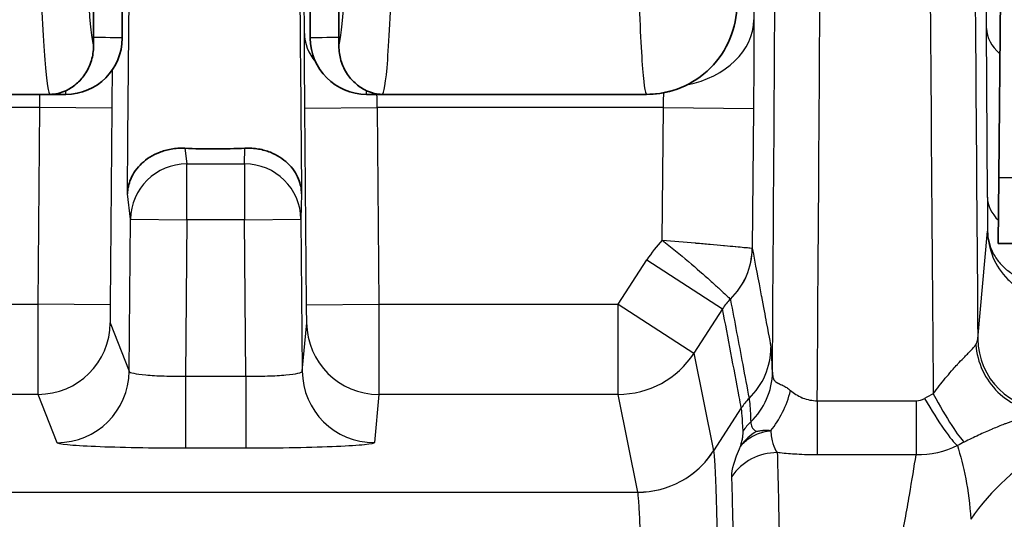
# Model space of a CAD drawing. Units: millimetres. Extents: x 0 to 3879, y 0 to 1540.
# Drawn here: x 489 to 517, y 641 to 655 of the extents above; entities that cross this region are included whole.
import ezdxf

# ---------------------------------------------------------------- set-up
doc = ezdxf.new("R2010")
doc.units = ezdxf.units.MM
doc.header["$LTSCALE"] = 5.5
doc.layers.add('Visible (ISO)', color=7, linetype='Continuous', lineweight=35)
doc.layers.add('Visible Narrow (ISO)', color=7, linetype='Continuous', lineweight=25)

msp = doc.modelspace()

# ---------------------------------------------------------------- linework, layer by layer
at = {"layer": 'Visible (ISO)'}
for p, q in [((516.945, 668.393), (516.788, 650.345)), ((491.278, 654.281), (491.278, 655.233)), ((492.088, 655.221), (492.088, 654.269)), ((497.386, 655.221), (497.386, 654.269)), ((498.196, 655.233), (498.196, 654.281)), ((490.052, 652.681), (483.247, 652.681)), ((490.501, 652.681), (490.067, 652.681)), ((498.973, 652.681), (499.408, 652.681)), ((506.862, 652.681), (499.422, 652.681)), ((516.788, 650.345), (516.772, 648.485)), ((519.484, 648.485), (516.772, 648.485))]:
    msp.add_line(p, q, dxfattribs=at)
for centre, start, end in [((490.501, 654.269), 270, 0), ((498.973, 654.269), 180, 270)]:
    msp.add_arc(centre, 1.587, start, end, dxfattribs=at)
for centre, major_axis, ratio, start_param, end_param in [((506.866, 655.221), (-2.506, -0.42), 0.999498, 1.404842, 2.975808), ((491.325, 654.269), (0, 1.356), 0.034898, 1.562064, 1.740866), ((498.149, 654.269), (0, -1.356), 0.034898, 1.400727, 1.579528)]:
    msp.add_ellipse(centre, major_axis=major_axis, ratio=ratio, start_param=start_param, end_param=end_param, dxfattribs=at)
for points, knots in [([(491.279, 654.039), (491.28, 653.902), (491.26, 653.767), (491.18, 653.495), (491.116, 653.363), (490.965, 653.141), (490.882, 653.05), (490.69, 652.887), (490.588, 652.827), (490.501, 652.785)], [0.000001, 0.000001, 0.000001, 0.000001, 0.0417828, 0.0417828, 0.0891028, 0.0891028, 0.1315944, 0.1315944, 0.1814871, 0.1814871, 0.1814871, 0.1814871]), ([(498.973, 652.785), (498.886, 652.827), (498.784, 652.887), (498.593, 653.05), (498.511, 653.14), (498.359, 653.361), (498.295, 653.494), (498.214, 653.767), (498.194, 653.902), (498.195, 654.039)], [0.0000222, 0.0000222, 0.0000222, 0.0000222, 0.0433731, 0.0433731, 0.0803017, 0.0803017, 0.1216074, 0.1216074, 0.1580723, 0.1580723, 0.1580723, 0.1580723]), ([(490.501, 652.785), (490.429, 652.752), (490.356, 652.726), (490.19, 652.687), (490.119, 652.683), (490.08, 652.682), (490.059, 652.681), (490.056, 652.681)], [0.00002221, 0.00002221, 0.00002221, 0.00002221, 0.0357379, 0.0357379, 0.07987133, 0.07987133, 0.08451651, 0.08451651, 0.08451651, 0.08451651]), ([(499.418, 652.681), (499.415, 652.681), (499.394, 652.682), (499.355, 652.683), (499.284, 652.687), (499.118, 652.726), (499.045, 652.752), (498.973, 652.785)], [-0.00178575, -0.00178575, -0.00178575, -0.00178575, 0, 0, 0.01696625, 0.01696625, 0.03069646, 0.03069646, 0.03069646, 0.03069646]), ([(492.234, 649.878), (492.234, 649.88), (492.234, 649.882), (492.24, 650.022), (492.271, 650.161), (492.395, 650.453), (492.5, 650.606), (492.775, 650.863), (492.939, 650.97), (493.239, 651.088), (493.351, 651.12), (493.592, 651.161), (493.721, 651.17), (493.855, 651.164)], [-0.3265951, -0.3265951, -0.3265951, -0.3265951, -0.3257561, -0.3257561, -0.2520005, -0.2520005, -0.1642419, -0.1642419, -0.0844769, -0.0844769, -0.0428108, -0.0428108, -0.000001, -0.000001, -0.000001, -0.000001]), ([(495.548, 651.165), (495.278, 651.152), (494.992, 651.145), (494.414, 651.144), (494.127, 651.151), (493.855, 651.164)], [0.000001, 0.000001, 0.000001, 0.000001, 0.086711, 0.086711, 0.1734309, 0.1734309, 0.1734309, 0.1734309]), ([(495.548, 651.165), (495.682, 651.172), (495.811, 651.163), (496.051, 651.122), (496.161, 651.09), (496.458, 650.972), (496.621, 650.865), (496.891, 650.608), (496.993, 650.455), (497.112, 650.162), (497.14, 650.023), (497.142, 649.883), (497.143, 649.881), (497.143, 649.88)], [-0.3285367, -0.3285367, -0.3285367, -0.3285367, -0.2853627, -0.2853627, -0.2433381, -0.2433381, -0.162888, -0.162888, -0.074371, -0.074371, 0, 0, 0.0008402, 0.0008402, 0.0008402, 0.0008402])]:
    msp.add_open_spline(points, degree=3, knots=knots, dxfattribs=at)
for points in [[(490.052, 652.681), (490.052, 652.681), (490.052, 652.681), (490.052, 652.681)], [(490.084, 652.681), (490.074, 652.681), (490.063, 652.681), (490.053, 652.681)], [(490.067, 652.681), (490.062, 652.681), (490.057, 652.681), (490.056, 652.681)], [(499.421, 652.681), (499.411, 652.681), (499.4, 652.681), (499.39, 652.681)], [(499.418, 652.681), (499.417, 652.681), (499.412, 652.681), (499.408, 652.681)], [(499.422, 652.681), (499.422, 652.681), (499.422, 652.681), (499.422, 652.681)], [(507.603, 652.791), (507.365, 652.718), (507.112, 652.681), (506.862, 652.681)], [(506.862, 652.681), (506.862, 652.681), (506.862, 652.681), (506.862, 652.681)]]:
    msp.add_open_spline(points, degree=3, dxfattribs=at)
at = {"layer": 'Visible Narrow (ISO)'}
for p, q in [((492.248, 651.46), (492.364, 664.514)), ((509.887, 655.926), (509.889, 654.779)), ((497.222, 654.4), (497.217, 655.547)), ((506.679, 654.629), (506.679, 654.629)), ((516.467, 649.782), (516.442, 654.535)), ((506.699, 654.216), (506.699, 654.216)), ((499.486, 652.884), (499.486, 652.884)), ((506.805, 652.884), (506.805, 652.884)), ((490.501, 652.681), (490.501, 652.785)), ((498.973, 652.681), (498.973, 652.785)), ((489.765, 652.309), (481.515, 652.309)), ((489.717, 646.772), (489.765, 652.309)), ((491.797, 652.291), (489.765, 652.309)), ((491.797, 652.291), (491.748, 646.754)), ((497.236, 652.291), (499.268, 652.309)), ((497.284, 646.754), (497.236, 652.291)), ((507.337, 652.309), (499.268, 652.309)), ((499.268, 652.309), (499.316, 646.772)), ((507.304, 648.579), (507.337, 652.309)), ((507.337, 652.309), (509.877, 652.287)), ((509.877, 652.287), (509.842, 648.352)), ((492.234, 649.878), (492.248, 651.46)), ((493.855, 651.164), (493.91, 650.724)), ((495.538, 650.724), (495.548, 651.165)), ((493.91, 650.724), (495.538, 650.724)), ((493.91, 649.15), (493.91, 650.724)), ((495.538, 650.724), (495.538, 649.15)), ((516.788, 650.345), (519.45, 650.345)), ((492.323, 649.164), (492.234, 649.878)), ((497.143, 649.88), (497.125, 649.164)), ((492.285, 644.884), (492.323, 649.164)), ((492.323, 649.164), (493.91, 649.15)), ((493.91, 649.15), (493.871, 644.746)), ((495.538, 649.15), (493.91, 649.15)), ((495.538, 649.15), (497.125, 649.164)), ((495.576, 644.746), (495.538, 649.15)), ((497.125, 649.164), (497.162, 644.886)), ((516.197, 645.802), (516.473, 648.832)), ((516.48, 648.708), (516.48, 648.708)), ((506.066, 646.772), (506.871, 648.02)), ((506.871, 648.02), (509.005, 646.645)), ((481.564, 646.772), (489.717, 646.772)), ((491.748, 646.754), (489.717, 646.772)), ((497.284, 646.754), (499.316, 646.772)), ((499.316, 646.772), (506.066, 646.772)), ((506.066, 644.234), (506.066, 646.772)), ((506.066, 646.772), (508.2, 645.396)), ((509.047, 646.707), (509.047, 646.707)), ((509.225, 646.913), (509.225, 646.914)), ((509.005, 646.645), (508.2, 645.396)), ((491.752, 646.247), (492.285, 644.884)), ((497.162, 644.886), (497.287, 646.247)), ((508.2, 645.396), (508.751, 642.641)), ((493.871, 644.746), (495.576, 644.746)), ((493.871, 644.746), (493.871, 642.716)), ((495.576, 644.746), (495.576, 642.716)), ((489.721, 644.234), (481.566, 644.234)), ((490.254, 642.871), (489.721, 644.234)), ((499.318, 644.234), (499.194, 642.874)), ((506.066, 644.234), (499.318, 644.234)), ((506.617, 641.479), (506.066, 644.234)), ((509.752, 644.118), (509.752, 644.117)), ((511.673, 644.055), (514.461, 644.055)), ((511.673, 644.055), (511.673, 642.528)), ((514.461, 644.055), (514.461, 642.528)), ((509.533, 643.85), (508.751, 642.641)), ((509.533, 643.85), (509.533, 643.85)), ((495.576, 642.716), (493.871, 642.716)), ((508.751, 642.641), (508.751, 642.641)), ((514.461, 642.528), (511.673, 642.528)), ((331.829, 641.479), (506.617, 641.479)), ((506.617, 641.479), (506.617, 641.479))]:
    msp.add_line(p, q, dxfattribs=at)
msp.add_arc((510.282, 645.822), 4.058, 137.2117, 147.2048, dxfattribs=at)
for centre, major_axis, ratio, start_param, end_param in [((491.325, 665.381), (-0.003, 11.43), 0.034919, 1.562059, 3.017259), ((498.149, 665.381), (0.003, 11.43), 0.034919, 3.265927, 4.721126), ((510.319, 619.451), (-1.245, -153.129), 0.007639, 1.732235, 1.856886), ((516.005, 608.352), (-1.54, 177.799), 0.004328, 1.260382, 1.367462), ((509.05, 619.527), (1.244, 151.992), 0.007697, 4.879906, 4.997573), ((517.276, 608.355), (1.541, -176.563), 0.004363, 4.401984, 4.49864), ((507.349, 654.801), (2.54, 0.003), 0.754709, 4.970907, 6.269884), ((518.474, 654.553), (-2.032, -0.011), 0.611335, 0.005513, 0.615352), ((489.731, 656.245), (-1.977, -0.476), 0.997415, 1.402904, 1.402912), ((490.501, 654.269), (1.587, 0), 0.008727, 0, 1.059223), ((499.254, 654.418), (-2.032, -0.008), 0.754707, 0.006651, 0.559786), ((498.973, 654.269), (-1.587, 0), 0.008727, 5.223963, 6.283185), ((489.767, 654.418), (-2.032, -0.023), 0.754684, 1.670533, 1.670602), ((489.716, 652.311), (0.024, 0.76), 0.063841, 4.712262, 5.222978), ((499.28, 652.31), (0.024, -0.762), 0.015989, 4.202291, 4.712502), ((507.308, 652.309), (-0.029, -0.762), 0.037762, 1.572226, 2.153446), ((493.91, 649.15), (-1.575, -0.195), 0.991315, 4.590214, 6.150081), ((495.538, 649.15), (1.587, -0.039), 0.99144, 0.033424, 1.594999), ((516.505, 647.013), (0.039, -4.613), 0.004042, 4.068465, 4.307179), ((518.499, 649.8), (-2.032, -0.011), 0.611335, 0.005513, 0.556536), ((507.81, 648.371), (0.8, 1.868), 0.999173, 4.316935, 5.107874), ((507.811, 648.37), (1.997, 0.377), 0.998988, 5.295981, 6.087895), ((510.29, 645.825), (-1.499, -0.288), 0.997214, 5.295672, 5.523697), ((489.721, 646.264), (1.892, 0.74), 0.998903, 4.339972, 5.90129), ((499.318, 646.264), (-2.024, 0.185), 0.99904, 0.09978, 1.661668), ((500.132, 647.283), (-16.063, 1.506), 0.128583, 3.069932, 3.153386), ((518.228, 645.819), (-2.024, 0.185), 0.99904, 0.09978, 1.661668), ((506.066, 646.772), (2.491, 0.498), 0.99901, 4.515301, 5.512862), ((508.338, 645.574), (1.997, 0.374), 0.998976, 5.297497, 6.089108), ((510.208, 626.692), (-0.149, -18.896), 0.011444, 2.863085, 3.08311), ((490.254, 644.902), (1.892, 0.74), 0.998903, 4.339972, 5.90129), ((499.194, 644.904), (-2.024, 0.185), 0.99904, 0.09978, 1.661668), ((508.379, 644.878), (2.031, 0.065), 0.977934, 5.454496, 6.241404), ((509.713, 644.681), (-0.473, -1.976), 0.617235, 0.893165, 1.546965), ((518.812, 637.049), (8.289, -0.225), 0.981329, 2.083091, 2.116973), ((514.941, 644.66), (0.942, -1.801), 0.095119, 4.892304, 6.041858), ((510.813, 643.025), (1.498, 0.281), 0.998986, 2.155497, 2.38298), ((510.813, 643.025), (1.486, 0.336), 0.999023, 2.118587, 2.346066), ((514.484, 644.577), (0.159, 0.501), 0.921031, 3.426619, 3.91928), ((514.694, 644.526), (1.002, -1.768), 0.10076, 4.888331, 6.029562), ((510.863, 642.393), (1.522, 0.073), 0.978559, 2.297153, 2.520751), ((520.973, 637.08), (0.992, 6.272), 0.963113, 0.162813, 1.111739), ((510.938, 641.815), (1.494, -0.852), 0.906249, 2.667128, 3.060244), ((518.537, 637.462), (-5.759, -2.539), 0.964737, 4.760268, 4.795074), ((506.617, 644.017), (2.491, 0.498), 0.99901, 4.515301, 5.512862), ((510.546, 641.139), (1.523, 0.048), 0.954167, 1.540933, 2.537843), ((521.205, 636.5), (5.693, 0.496), 0.927723, 1.490121, 2.719638)]:
    msp.add_ellipse(centre, major_axis=major_axis, ratio=ratio, start_param=start_param, end_param=end_param, dxfattribs=at)
for points, knots in [([(489.657, 665.492), (489.657, 663.931), (489.666, 662.226), (489.687, 660.596), (489.707, 659.081), (489.737, 657.637), (489.775, 656.437), (489.813, 655.235), (489.858, 654.283), (489.906, 653.656), (489.956, 652.996), (490.008, 652.695), (490.056, 652.681)], [0, 0, 0, 0, 0.409525, 0.409525, 0.409525, 0.789891, 0.789891, 0.789891, 1.170567, 1.170567, 1.170567, 1.570796, 1.570796, 1.570796, 1.570796]), ([(499.418, 652.681), (499.466, 652.695), (499.519, 652.996), (499.569, 653.656), (499.616, 654.283), (499.662, 655.235), (499.699, 656.437), (499.737, 657.637), (499.767, 659.081), (499.787, 660.596), (499.808, 662.226), (499.818, 663.931), (499.818, 665.492)], [1.570796, 1.570796, 1.570796, 1.570796, 1.971026, 1.971026, 1.971026, 2.351701, 2.351701, 2.351701, 2.732068, 2.732068, 2.732068, 3.141593, 3.141593, 3.141593, 3.141593]), ([(506.51, 665.492), (506.51, 663.923), (506.519, 662.208), (506.538, 660.57), (506.556, 659.048), (506.583, 657.598), (506.617, 656.397), (506.651, 655.194), (506.691, 654.245), (506.734, 653.624), (506.778, 652.985), (506.823, 652.695), (506.865, 652.681)], [0, 0, 0, 0, 0.411687, 0.411687, 0.411687, 0.794076, 0.794076, 0.794076, 1.177067, 1.177067, 1.177067, 1.570796, 1.570796, 1.570796, 1.570796]), ([(516.442, 654.535), (516.439, 655.114), (516.437, 655.597), (516.437, 655.942), (516.436, 656.288), (516.438, 656.495), (516.441, 656.546)], [5.8337785, 5.8337785, 5.8337785, 5.8337785, 6.2553934, 6.2553934, 6.2553934, 6.6770083, 6.6770083, 6.6770083, 6.6770083]), ([(509.889, 654.779), (509.889, 654.47), (509.888, 654.085), (509.886, 653.656), (509.884, 653.228), (509.881, 652.758), (509.877, 652.287)], [6.2133912, 6.2133912, 6.2133912, 6.2133912, 6.6409968, 6.6409968, 6.6409968, 7.0686025, 7.0686025, 7.0686025, 7.0686025]), ([(497.236, 652.291), (497.232, 652.69), (497.229, 653.088), (497.227, 653.45), (497.224, 653.812), (497.223, 654.139), (497.222, 654.4)], [2.0344325, 2.0344325, 2.0344325, 2.0344325, 2.4620382, 2.4620382, 2.4620382, 2.8896438, 2.8896438, 2.8896438, 2.8896438]), ([(516.473, 648.831), (516.478, 648.328), (516.68, 647.839), (517.044, 647.471), (517.135, 647.379), (517.235, 647.295), (517.345, 647.221), (517.455, 647.146), (517.574, 647.081), (517.699, 647.028), (517.824, 646.975), (517.957, 646.934), (518.093, 646.906), (518.229, 646.879), (518.368, 646.864), (518.509, 646.864)], [-0.000009195, -0.000009195, -0.000009195, -0.000009195, 0.001682282, 0.001682282, 0.001682282, 0.002105212, 0.002105212, 0.002105212, 0.002528141, 0.002528141, 0.002528141, 0.00295107, 0.00295107, 0.00295107, 0.003373999, 0.003373999, 0.003373999, 0.003373999]), ([(516.473, 648.831), (516.476, 648.618), (516.526, 648.411), (516.671, 648.126), (516.731, 648.036), (516.871, 647.868), (516.952, 647.789), (517.135, 647.646), (517.235, 647.582), (517.456, 647.47), (517.575, 647.422), (517.825, 647.345), (517.958, 647.316), (518.229, 647.277), (518.367, 647.267), (518.507, 647.268)], [-0.000009174, -0.000009174, -0.000009174, -0.000009174, 0.000831615, 0.000831615, 0.00125214, 0.00125214, 0.001672665, 0.001672665, 0.002093189, 0.002093189, 0.002513714, 0.002513714, 0.002934239, 0.002934239, 0.003354764, 0.003354764, 0.003354764, 0.003354764]), ([(507.304, 648.579), (507.559, 648.377), (507.813, 648.169), (508.042, 647.976), (508.271, 647.782), (508.481, 647.598), (508.654, 647.443), (508.741, 647.365), (508.82, 647.292), (508.889, 647.229), (508.958, 647.166), (509.016, 647.111), (509.065, 647.065), (509.113, 647.02), (509.151, 646.984), (509.178, 646.958), (509.204, 646.933), (509.22, 646.918), (509.225, 646.914)], [-0.000010877, -0.000010877, -0.000010877, -0.000010877, 0.000964247, 0.000964247, 0.000964247, 0.00193937, 0.00193937, 0.00193937, 0.002426932, 0.002426932, 0.002426932, 0.002914494, 0.002914494, 0.002914494, 0.003402056, 0.003402056, 0.003402056, 0.003889618, 0.003889618, 0.003889618, 0.003889618]), ([(507.304, 648.579), (507.619, 648.552), (507.937, 648.524), (508.229, 648.498), (508.237, 648.498), (508.246, 648.497), (508.254, 648.496), (508.392, 648.484), (508.525, 648.472), (508.653, 648.461), (508.789, 648.448), (508.917, 648.437), (509.034, 648.426), (509.044, 648.426), (509.054, 648.425), (509.064, 648.424), (509.171, 648.414), (509.27, 648.405), (509.358, 648.397), (509.365, 648.396), (509.373, 648.396), (509.381, 648.395), (509.468, 648.387), (509.544, 648.38), (509.607, 648.374), (509.612, 648.374), (509.616, 648.374), (509.62, 648.373), (509.684, 648.367), (509.736, 648.363), (509.772, 648.359), (509.773, 648.359), (509.775, 648.359), (509.776, 648.359), (509.813, 648.355), (509.835, 648.353), (509.841, 648.353)], [-0.000010877, -0.000010877, -0.000010877, -0.000010877, 0.000937723, 0.000937723, 0.000937723, 0.000964889, 0.000964889, 0.000964889, 0.001416071, 0.001416071, 0.001416071, 0.00189947, 0.00189947, 0.00189947, 0.001940654, 0.001940654, 0.001940654, 0.002389066, 0.002389066, 0.002389066, 0.002428537, 0.002428537, 0.002428537, 0.002885018, 0.002885018, 0.002885018, 0.002916419, 0.002916419, 0.002916419, 0.003386877, 0.003386877, 0.003386877, 0.003404302, 0.003404302, 0.003404302, 0.003892185, 0.003892185, 0.003892185, 0.003892185]), ([(509.842, 648.352), (509.927, 647.902), (510.012, 647.455), (510.095, 647.011), (510.095, 647.01), (510.096, 647.009), (510.096, 647.009), (510.097, 647.002), (510.098, 646.995), (510.1, 646.988), (510.154, 646.701), (510.2, 646.456), (510.238, 646.255), (510.321, 645.814), (510.365, 645.581), (510.369, 645.556)], [0.0380891, 0.0380891, 0.0380891, 0.0380891, 0.4999049, 0.4999049, 0.4999049, 0.5002572, 0.5002572, 0.5002572, 0.5040147, 0.5040147, 0.5040147, 0.6591655, 0.6591655, 0.6591655, 1, 1, 1, 1]), ([(489.721, 644.234), (489.72, 644.248), (489.719, 644.325), (489.718, 644.458), (489.717, 644.592), (489.716, 644.782), (489.716, 645.015), (489.716, 645.249), (489.716, 645.525), (489.716, 645.825), (489.716, 646.125), (489.716, 646.449), (489.717, 646.772)], [5.219628, 5.219628, 5.219628, 5.219628, 5.601419, 5.601419, 5.601419, 5.983209, 5.983209, 5.983209, 6.365, 6.365, 6.365, 6.746791, 6.746791, 6.746791, 6.746791]), ([(491.748, 646.754), (491.748, 646.689), (491.747, 646.625), (491.747, 646.505), (491.747, 646.449), (491.748, 646.356), (491.749, 646.318), (491.75, 646.265), (491.751, 646.249), (491.752, 646.247)], [5.81958, 5.81958, 5.81958, 5.81958, 6.20137, 6.20137, 6.583161, 6.583161, 6.964952, 6.964952, 7.346743, 7.346743, 7.346743, 7.346743]), ([(497.287, 646.247), (497.287, 646.249), (497.287, 646.265), (497.287, 646.318), (497.287, 646.356), (497.286, 646.449), (497.286, 646.505), (497.285, 646.625), (497.285, 646.689), (497.284, 646.754)], [2.72159, 2.72159, 2.72159, 2.72159, 3.10338, 3.10338, 3.485171, 3.485171, 3.866962, 3.866962, 4.248753, 4.248753, 4.248753, 4.248753]), ([(499.316, 646.772), (499.317, 646.449), (499.317, 646.125), (499.318, 645.825), (499.318, 645.525), (499.318, 645.249), (499.319, 645.015), (499.319, 644.782), (499.319, 644.592), (499.319, 644.458), (499.319, 644.325), (499.319, 644.248), (499.318, 644.234)], [2.034433, 2.034433, 2.034433, 2.034433, 2.416223, 2.416223, 2.416223, 2.798014, 2.798014, 2.798014, 3.179805, 3.179805, 3.179805, 3.561596, 3.561596, 3.561596, 3.561596]), ([(509.225, 646.913), (509.226, 646.904), (509.228, 646.896), (509.23, 646.887), (509.344, 646.282), (509.458, 645.676), (509.573, 645.07), (509.632, 644.753), (509.692, 644.435), (509.752, 644.118)], [0.00246181, 0.00246181, 0.00246181, 0.00246181, 0.003048, 0.003048, 0.003048, 0.0441579, 0.0441579, 0.0441579, 0.06569878, 0.06569878, 0.06569878, 0.06569878]), ([(509.533, 643.85), (509.513, 643.955), (509.493, 644.06), (509.474, 644.165), (509.318, 644.993), (509.162, 645.819), (509.005, 646.645)], [0, 0, 0, 0, 0.007112, 0.007112, 0.007112, 0.06322492, 0.06322492, 0.06322492, 0.06322492]), ([(514.941, 644.25), (515.053, 644.401), (515.167, 644.547), (515.281, 644.686), (515.294, 644.702), (515.307, 644.718), (515.321, 644.734), (515.382, 644.807), (515.442, 644.877), (515.502, 644.945), (515.541, 644.989), (515.581, 645.033), (515.62, 645.075), (515.638, 645.094), (515.655, 645.113), (515.673, 645.132), (515.726, 645.189), (515.778, 645.242), (515.827, 645.292), (515.862, 645.328), (515.895, 645.362), (515.927, 645.394), (515.938, 645.406), (515.949, 645.417), (515.96, 645.428), (516, 645.469), (516.036, 645.506), (516.067, 645.541), (516.082, 645.559), (516.096, 645.575), (516.109, 645.591), (516.115, 645.599), (516.121, 645.607), (516.127, 645.615), (516.132, 645.621), (516.136, 645.627), (516.14, 645.633)], [0, 0, 0, 0, 0.000570453, 0.000570453, 0.000570453, 0.000636667, 0.000636667, 0.000636667, 0.000940715, 0.000940715, 0.000940715, 0.001140905, 0.001140905, 0.001140905, 0.001232969, 0.001232969, 0.001232969, 0.001513094, 0.001513094, 0.001513094, 0.001711358, 0.001711358, 0.001711358, 0.001782013, 0.001782013, 0.001782013, 0.002041578, 0.002041578, 0.002041578, 0.002168827, 0.002168827, 0.002168827, 0.002231973, 0.002231973, 0.002231973, 0.002281811, 0.002281811, 0.002281811, 0.002281811]), ([(516.14, 645.633), (516.16, 645.382), (516.225, 645.134), (516.331, 644.907), (516.437, 644.679), (516.584, 644.472), (516.762, 644.299), (516.939, 644.127), (517.147, 643.988), (517.372, 643.894), (517.597, 643.799), (517.838, 643.749), (518.079, 643.746)], [0, 0, 0, 0, 0.25, 0.25, 0.25, 0.5, 0.5, 0.5, 0.75, 0.75, 0.75, 1, 1, 1, 1]), ([(492.285, 644.884), (492.289, 644.863), (492.332, 644.844), (492.413, 644.826), (492.494, 644.808), (492.612, 644.792), (492.759, 644.779), (492.905, 644.766), (493.08, 644.757), (493.27, 644.751), (493.46, 644.746), (493.666, 644.744), (493.871, 644.746)], [1.785523, 1.785523, 1.785523, 1.785523, 2.173858, 2.173858, 2.173858, 2.562194, 2.562194, 2.562194, 2.95053, 2.95053, 2.95053, 3.338866, 3.338866, 3.338866, 3.338866]), ([(495.576, 644.746), (495.783, 644.744), (495.99, 644.746), (496.182, 644.751), (496.373, 644.757), (496.549, 644.767), (496.696, 644.78), (496.843, 644.793), (496.96, 644.809), (497.04, 644.827), (497.12, 644.845), (497.162, 644.865), (497.162, 644.886)], [6.085912, 6.085912, 6.085912, 6.085912, 6.477521, 6.477521, 6.477521, 6.869129, 6.869129, 6.869129, 7.260737, 7.260737, 7.260737, 7.652346, 7.652346, 7.652346, 7.652346]), ([(510.411, 644.86), (510.411, 644.841), (510.411, 644.824), (510.412, 644.807), (510.413, 644.791), (510.415, 644.776), (510.417, 644.76), (510.421, 644.729), (510.428, 644.702), (510.437, 644.678), (510.439, 644.672), (510.442, 644.666), (510.444, 644.661), (510.447, 644.655), (510.45, 644.649), (510.453, 644.644), (510.456, 644.638), (510.46, 644.633), (510.463, 644.628), (510.467, 644.623), (510.471, 644.618), (510.475, 644.614), (510.482, 644.606), (510.49, 644.598), (510.5, 644.59), (510.505, 644.586), (510.51, 644.582), (510.516, 644.578), (510.519, 644.576), (510.521, 644.574), (510.524, 644.573), (510.527, 644.571), (510.531, 644.568), (510.534, 644.567), (510.537, 644.565), (510.542, 644.562), (510.546, 644.56), (510.553, 644.556), (510.562, 644.551), (510.57, 644.547), (510.577, 644.544), (510.584, 644.54), (510.591, 644.537), (510.597, 644.534), (510.603, 644.531), (510.612, 644.527), (510.628, 644.52), (510.645, 644.512), (510.661, 644.505), (510.668, 644.501), (510.676, 644.498), (510.684, 644.494), (510.688, 644.492), (510.691, 644.49), (510.695, 644.489), (510.699, 644.487), (510.702, 644.485), (510.706, 644.483), (510.724, 644.474), (510.742, 644.465), (510.76, 644.455), (510.777, 644.445), (510.793, 644.435), (510.812, 644.423), (510.848, 644.399), (510.885, 644.372), (510.921, 644.342)], [0, 0, 0, 0, 0.0625, 0.0625, 0.0625, 0.125, 0.125, 0.125, 0.25, 0.25, 0.25, 0.2801726, 0.2801726, 0.2801726, 0.3125, 0.3125, 0.3125, 0.34375, 0.34375, 0.34375, 0.375, 0.375, 0.375, 0.4375, 0.4375, 0.4375, 0.46875, 0.46875, 0.46875, 0.484375, 0.484375, 0.484375, 0.5, 0.5, 0.5, 0.5243036, 0.5243036, 0.5243036, 0.5625, 0.5625, 0.5625, 0.59375, 0.59375, 0.59375, 0.625, 0.625, 0.625, 0.6875, 0.6875, 0.6875, 0.71875, 0.71875, 0.71875, 0.734375, 0.734375, 0.734375, 0.75, 0.75, 0.75, 0.8125, 0.8125, 0.8125, 0.875, 0.875, 0.875, 0.9999999, 0.9999999, 0.9999999, 0.9999999]), ([(510.921, 644.342), (511.012, 644.265), (511.121, 644.193), (511.248, 644.14), (511.255, 644.136), (511.263, 644.133), (511.271, 644.13), (511.392, 644.083), (511.532, 644.054), (511.673, 644.055)], [0.0017218922, 0.0017218922, 0.0017218922, 0.0017218922, 0.0021654938, 0.0021654938, 0.0021654938, 0.0021926709, 0.0021926709, 0.0021926709, 0.0026090953, 0.0026090953, 0.0026090953, 0.0026090953]), ([(509.752, 644.117), (509.76, 644.079), (509.768, 644.005), (509.784, 643.785), (509.791, 643.639), (509.799, 643.458)], [0, 0, 0, 0, 0.002619757, 0.002619757, 0.005239515, 0.005239515, 0.005239515, 0.005239515]), ([(518.079, 643.746), (518.072, 643.744), (518.068, 643.743), (518.062, 643.741), (518.054, 643.739), (518.045, 643.737), (518.036, 643.734), (518.02, 643.73), (518.001, 643.726), (517.98, 643.721), (517.977, 643.72), (517.975, 643.719), (517.972, 643.719), (517.931, 643.708), (517.88, 643.696), (517.819, 643.68), (517.811, 643.678), (517.803, 643.676), (517.795, 643.673), (517.736, 643.658), (517.669, 643.639), (517.595, 643.617), (517.583, 643.614), (517.57, 643.61), (517.557, 643.606), (517.483, 643.583), (517.402, 643.558), (517.315, 643.528), (517.3, 643.523), (517.285, 643.518), (517.27, 643.513), (517.179, 643.482), (517.081, 643.447), (516.981, 643.408), (516.968, 643.403), (516.955, 643.398), (516.941, 643.393), (516.836, 643.353), (516.726, 643.308), (516.612, 643.26), (516.603, 643.256), (516.594, 643.252), (516.585, 643.248), (516.465, 643.197), (516.341, 643.142), (516.217, 643.084), (516.083, 643.022), (515.949, 642.957), (515.814, 642.89)], [-0.00000006, -0.00000006, -0.00000006, -0.00000006, 0.000099789, 0.000099789, 0.000099789, 0.000225029, 0.000225029, 0.000225029, 0.000445365, 0.000445365, 0.000445365, 0.000471219, 0.000471219, 0.000471219, 0.000890791, 0.000890791, 0.000890791, 0.000946275, 0.000946275, 0.000946275, 0.001336216, 0.001336216, 0.001336216, 0.001403039, 0.001403039, 0.001403039, 0.001781642, 0.001781642, 0.001781642, 0.001845124, 0.001845124, 0.001845124, 0.002227067, 0.002227067, 0.002227067, 0.002276152, 0.002276152, 0.002276152, 0.002672493, 0.002672493, 0.002672493, 0.002703809, 0.002703809, 0.002703809, 0.003117918, 0.003117918, 0.003117918, 0.003563344, 0.003563344, 0.003563344, 0.003563344]), ([(509.799, 643.458), (509.801, 643.408), (509.81, 643.361), (509.844, 643.294), (509.859, 643.272), (509.899, 643.23), (509.925, 643.21), (509.963, 643.191)], [0, 0, 0, 0, 0.000715656, 0.000715656, 0.001073483, 0.001073483, 0.001431311, 0.001431311, 0.001431311, 0.001431311]), ([(509.512, 642.774), (509.536, 642.804), (509.587, 642.861), (509.673, 642.939), (509.753, 642.997), (509.822, 643.039), (509.93, 643.099), (510.065, 643.153), (510.212, 643.19), (510.288, 643.204), (510.327, 643.21), (510.346, 643.212), (510.357, 643.214), (510.363, 643.214), (510.366, 643.215), (510.366, 643.215)], [0.0000007, 0.0000007, 0.0000007, 0.0000007, 0.125, 0.25, 0.375, 0.4375, 0.5, 0.75, 0.875, 0.9375, 0.96875, 0.984375, 0.9921875, 0.9990234, 0.9999973, 0.9999973, 0.9999973, 0.9999973]), ([(509.512, 642.774), (509.516, 642.786), (509.52, 642.798), (509.523, 642.809), (509.527, 642.822), (509.53, 642.834), (509.533, 642.846), (509.54, 642.869), (509.545, 642.891), (509.55, 642.913), (509.56, 642.955), (509.567, 642.993), (509.572, 643.028), (509.582, 643.097), (509.585, 643.154), (509.583, 643.2)], [0, 0, 0, 0, 0.000075947, 0.000075947, 0.000075947, 0.000159953, 0.000159953, 0.000159953, 0.000328061, 0.000328061, 0.000328061, 0.000664424, 0.000664424, 0.000664424, 0.001337319, 0.001337319, 0.001337319, 0.001337319]), ([(509.963, 643.191), (509.964, 643.192), (509.966, 643.192), (509.968, 643.193), (509.97, 643.193), (509.972, 643.193), (509.974, 643.194), (509.978, 643.195), (509.981, 643.196), (509.985, 643.196), (509.993, 643.198), (510, 643.2), (510.008, 643.201), (510.023, 643.204), (510.039, 643.207), (510.054, 643.21), (510.071, 643.212), (510.088, 643.215), (510.104, 643.217), (510.112, 643.218), (510.12, 643.219), (510.128, 643.22), (510.136, 643.22), (510.143, 643.221), (510.152, 643.222), (510.187, 643.224), (510.22, 643.225), (510.255, 643.224), (510.273, 643.224), (510.291, 643.223), (510.31, 643.221), (510.319, 643.221), (510.328, 643.22), (510.338, 643.218), (510.342, 643.218), (510.347, 643.217), (510.352, 643.217), (510.354, 643.216), (510.356, 643.216), (510.359, 643.216), (510.361, 643.215), (510.364, 643.215), (510.366, 643.215)], [0, 0, 0, 0, 0.015003, 0.015003, 0.015003, 0.030032, 0.030032, 0.030032, 0.060176, 0.060176, 0.060176, 0.120841, 0.120841, 0.120841, 0.243992, 0.243992, 0.243992, 0.375, 0.375, 0.375, 0.4375, 0.4375, 0.4375, 0.5, 0.5, 0.5, 0.74917, 0.74917, 0.74917, 0.876556, 0.876556, 0.876556, 0.93901, 0.93901, 0.93901, 0.969713, 0.969713, 0.969713, 0.984911, 0.984911, 0.984911, 1, 1, 1, 1]), ([(510.366, 643.215), (510.372, 643.074), (510.391, 642.952), (510.421, 642.848), (510.45, 642.743), (510.492, 642.657), (510.546, 642.593)], [0, 0, 0, 0, 0.0006503, 0.0006503, 0.0006503, 0.00130058, 0.00130058, 0.00130058, 0.00130058]), ([(493.871, 642.716), (493.403, 642.716), (492.935, 642.72), (492.067, 642.736), (491.669, 642.747), (491.001, 642.776), (490.731, 642.793), (490.362, 642.831), (490.262, 642.851), (490.254, 642.871)], [2.94432, 2.94432, 2.94432, 2.94432, 3.332656, 3.332656, 3.720991, 3.720991, 4.109327, 4.109327, 4.497663, 4.497663, 4.497663, 4.497663]), ([(499.194, 642.874), (499.192, 642.853), (499.097, 642.832), (498.733, 642.794), (498.464, 642.777), (497.795, 642.748), (497.394, 642.736), (496.521, 642.72), (496.049, 642.716), (495.576, 642.716)], [4.914025, 4.914025, 4.914025, 4.914025, 5.305633, 5.305633, 5.697242, 5.697242, 6.08885, 6.08885, 6.480458, 6.480458, 6.480458, 6.480458]), ([(506.617, 641.479), (507.04, 641.479), (507.461, 641.586), (507.832, 641.788), (508.203, 641.99), (508.522, 642.286), (508.751, 642.641)], [0, 0, 0, 0, 0.5, 0.5, 0.5, 1, 1, 1, 1]), ([(508.751, 642.641), (508.751, 642.639), (508.752, 642.638), (508.752, 642.637), (508.753, 642.631), (508.754, 642.625), (508.755, 642.617), (508.758, 642.603), (508.76, 642.586), (508.762, 642.566), (508.767, 642.525), (508.772, 642.473), (508.776, 642.409), (508.777, 642.397), (508.778, 642.386), (508.779, 642.374), (508.787, 642.249), (508.796, 642.085), (508.804, 641.884), (508.805, 641.868), (508.805, 641.851), (508.806, 641.833), (508.823, 641.397), (508.84, 640.795), (508.857, 640.027), (508.857, 640.007), (508.858, 639.986), (508.858, 639.965), (508.866, 639.582), (508.874, 639.156), (508.882, 638.697), (508.882, 638.678), (508.883, 638.659), (508.883, 638.64), (508.891, 638.171), (508.898, 637.668), (508.905, 637.13), (508.906, 637.115), (508.906, 637.1), (508.906, 637.085), (508.921, 635.977), (508.935, 634.724), (508.948, 633.32), (508.954, 632.615), (508.96, 631.881), (508.966, 631.117), (508.966, 631.109), (508.966, 631.101), (508.966, 631.093), (508.972, 630.339), (508.977, 629.552), (508.982, 628.746), (508.982, 628.727), (508.983, 628.709), (508.983, 628.69), (508.992, 627.079), (509.001, 625.39), (509.008, 623.626), (509.008, 623.583), (509.008, 623.54), (509.008, 623.497), (509.011, 622.646), (509.014, 621.777), (509.017, 620.891), (509.017, 620.834), (509.017, 620.777), (509.017, 620.72), (509.018, 620.31), (509.019, 619.897), (509.02, 619.483), (509.02, 619.419), (509.021, 619.356), (509.021, 619.293), (509.022, 618.885), (509.022, 618.475), (509.023, 618.064), (509.023, 617.995), (509.023, 617.925), (509.024, 617.856), (509.025, 616.899), (509.027, 615.927), (509.027, 614.954), (509.028, 614.465), (509.028, 613.977), (509.028, 613.49), (509.028, 613.244), (509.028, 612.999), (509.028, 612.754), (509.028, 612.631), (509.028, 612.508), (509.028, 612.386), (509.028, 612.357), (509.028, 612.327), (509.028, 612.297)], [-0.00000006, -0.00000006, -0.00000006, -0.00000006, 0.00008894, 0.00008894, 0.00008894, 0.0004603, 0.0004603, 0.0004603, 0.00119578, 0.00119578, 0.00119578, 0.00265938, 0.00265938, 0.00265938, 0.00291852, 0.00291852, 0.00291852, 0.00561326, 0.00561326, 0.00561326, 0.0058371, 0.0058371, 0.0058371, 0.01152243, 0.01152243, 0.01152243, 0.01167425, 0.01167425, 0.01167425, 0.0144772, 0.0144772, 0.0144772, 0.01459283, 0.01459283, 0.01459283, 0.01743211, 0.01743211, 0.01743211, 0.01751141, 0.01751141, 0.01751141, 0.0233422, 0.0233422, 0.0233422, 0.02626715, 0.02626715, 0.02626715, 0.02629738, 0.02629738, 0.02629738, 0.02918572, 0.02918572, 0.02918572, 0.02925264, 0.02925264, 0.02925264, 0.03502288, 0.03502288, 0.03502288, 0.03516342, 0.03516342, 0.03516342, 0.03794146, 0.03794146, 0.03794146, 0.03811889, 0.03811889, 0.03811889, 0.03940075, 0.03940075, 0.03940075, 0.03959655, 0.03959655, 0.03959655, 0.04086004, 0.04086004, 0.04086004, 0.04107338, 0.04107338, 0.04107338, 0.04400881, 0.04400881, 0.04400881, 0.0454853, 0.0454853, 0.0454853, 0.04623145, 0.04623145, 0.04623145, 0.0466073, 0.0466073, 0.0466073, 0.04669719, 0.04669719, 0.04669719, 0.04669719]), ([(509.267, 641.925), (509.264, 642.014), (509.283, 642.129), (509.344, 642.342), (509.37, 642.421), (509.433, 642.589), (509.47, 642.678), (509.512, 642.774)], [0, 0, 0, 0, 0.000880419, 0.000880419, 0.001320628, 0.001320628, 0.001760837, 0.001760837, 0.001760837, 0.001760837]), ([(511.673, 642.528), (511.479, 642.528), (511.285, 642.534), (511.096, 642.545), (510.936, 642.554), (510.779, 642.568), (510.626, 642.584), (510.6, 642.587), (510.573, 642.59), (510.546, 642.593)], [0, 0, 0, 0, 0.000581458, 0.000581458, 0.000581458, 0.001076222, 0.001076222, 0.001076222, 0.001162916, 0.001162916, 0.001162916, 0.001162916]), ([(510.546, 642.593), (510.561, 642.087), (510.576, 641.46), (510.604, 639.974), (510.617, 639.115), (510.633, 637.891), (510.636, 637.638), (510.642, 637.121), (510.645, 636.857), (510.654, 636.047), (510.66, 635.484), (510.677, 633.727), (510.687, 632.466), (510.701, 630.436), (510.705, 629.733), (510.714, 628.304), (510.717, 627.575), (510.728, 625.349), (510.734, 623.812), (510.741, 621.423), (510.744, 620.611), (510.747, 618.971), (510.749, 618.147), (510.752, 615.661), (510.754, 613.988), (510.754, 612.297)], [0, 0, 0, 0, 0.00500056, 0.00500056, 0.01000112, 0.01000112, 0.01125126, 0.01125126, 0.0125014, 0.0125014, 0.01500168, 0.01500168, 0.02000224, 0.02000224, 0.02250252, 0.02250252, 0.0250028, 0.0250028, 0.03000336, 0.03000336, 0.03250364, 0.03250364, 0.03500391, 0.03500391, 0.04000447, 0.04000447, 0.04000447, 0.04000447]), ([(515.62, 642.789), (515.709, 642.519), (515.792, 642.207), (515.925, 641.512), (515.975, 641.127), (515.998, 640.716)], [0.001450533, 0.001450533, 0.001450533, 0.001450533, 0.004834018, 0.004834018, 0.008217503, 0.008217503, 0.008217503, 0.008217503]), ([(514.007, 639.958), (514.112, 640.483), (514.196, 640.962), (514.342, 641.821), (514.404, 642.201), (514.461, 642.528)], [0, 0, 0, 0, 0.003223485, 0.003223485, 0.006446969, 0.006446969, 0.006446969, 0.006446969]), ([(509.476, 612.297), (509.476, 612.628), (509.475, 612.963), (509.475, 613.295), (509.475, 613.375), (509.475, 613.454), (509.475, 613.534), (509.475, 613.865), (509.475, 614.195), (509.475, 614.525), (509.475, 614.605), (509.474, 614.685), (509.474, 614.764), (509.474, 615.504), (509.473, 616.24), (509.472, 616.973), (509.472, 617.051), (509.472, 617.129), (509.472, 617.207), (509.47, 617.942), (509.469, 618.675), (509.467, 619.403), (509.467, 619.477), (509.467, 619.551), (509.467, 619.625), (509.466, 619.954), (509.465, 620.284), (509.465, 620.611), (509.463, 621.011), (509.462, 621.407), (509.461, 621.8), (509.461, 621.867), (509.461, 621.933), (509.46, 621.999), (509.456, 623.501), (509.45, 624.953), (509.443, 626.356), (509.443, 626.408), (509.443, 626.459), (509.442, 626.511), (509.439, 627.19), (509.435, 627.858), (509.431, 628.513), (509.431, 628.558), (509.431, 628.603), (509.431, 628.648), (509.427, 629.307), (509.423, 629.955), (509.418, 630.582), (509.418, 630.62), (509.418, 630.658), (509.417, 630.695), (509.408, 631.991), (509.398, 633.199), (509.387, 634.324), (509.387, 634.349), (509.387, 634.373), (509.387, 634.398), (509.381, 634.95), (509.376, 635.482), (509.37, 635.992), (509.37, 636.011), (509.37, 636.03), (509.369, 636.049), (509.367, 636.296), (509.364, 636.538), (509.361, 636.775), (509.361, 636.792), (509.36, 636.808), (509.36, 636.824), (509.357, 637.063), (509.354, 637.296), (509.351, 637.523), (509.351, 637.536), (509.351, 637.55), (509.351, 637.564), (509.338, 638.515), (509.325, 639.35), (509.311, 640.074), (509.31, 640.079), (509.31, 640.084), (509.31, 640.089), (509.296, 640.816), (509.282, 641.43), (509.267, 641.925)], [-0.00000006, -0.00000006, -0.00000006, -0.00000006, 0.00099214, 0.00099214, 0.00099214, 0.00122989, 0.00122989, 0.00122989, 0.00222041, 0.00222041, 0.00222041, 0.00245983, 0.00245983, 0.00245983, 0.00468273, 0.00468273, 0.00468273, 0.00491972, 0.00491972, 0.00491972, 0.0071533, 0.0071533, 0.0071533, 0.00737961, 0.00737961, 0.00737961, 0.00839157, 0.00839157, 0.00839157, 0.00963002, 0.00963002, 0.00963002, 0.00983951, 0.00983951, 0.00983951, 0.01458439, 0.01458439, 0.01458439, 0.01475929, 0.01475929, 0.01475929, 0.01706152, 0.01706152, 0.01706152, 0.01721918, 0.01721918, 0.01721918, 0.01953887, 0.01953887, 0.01953887, 0.01967907, 0.01967907, 0.01967907, 0.02449344, 0.02449344, 0.02449344, 0.02459885, 0.02459885, 0.02459885, 0.02697074, 0.02697074, 0.02697074, 0.02705874, 0.02705874, 0.02705874, 0.02820939, 0.02820939, 0.02820939, 0.02828869, 0.02828869, 0.02828869, 0.02944813, 0.02944813, 0.02944813, 0.02951864, 0.02951864, 0.02951864, 0.03440304, 0.03440304, 0.03440304, 0.03443842, 0.03443842, 0.03443842, 0.0393582, 0.0393582, 0.0393582, 0.0393582]), ([(506.898, 612.297), (506.898, 614.169), (506.896, 616.018), (506.892, 618.298), (506.891, 618.752), (506.889, 619.659), (506.887, 620.111), (506.883, 621.455), (506.88, 622.331), (506.87, 624.905), (506.861, 626.547), (506.846, 628.895), (506.841, 629.659), (506.829, 631.125), (506.823, 631.83), (506.803, 633.857), (506.789, 635.064), (506.766, 636.665), (506.759, 637.164), (506.743, 638.089), (506.734, 638.518), (506.708, 639.67), (506.691, 640.268), (506.664, 640.916), (506.655, 641.09), (506.636, 641.351), (506.627, 641.437), (506.617, 641.479)], [0, 0, 0, 0, 0.00556579, 0.00556579, 0.00695724, 0.00695724, 0.00834868, 0.00834868, 0.01113158, 0.01113158, 0.01669737, 0.01669737, 0.01948026, 0.01948026, 0.02226316, 0.02226316, 0.02782895, 0.02782895, 0.03061184, 0.03061184, 0.03339473, 0.03339473, 0.03896052, 0.03896052, 0.04174342, 0.04174342, 0.04452631, 0.04452631, 0.04452631, 0.04452631])]:
    msp.add_open_spline(points, degree=3, knots=knots, dxfattribs=at)
for points in [[(497.015, 664.474), (497.053, 660.137), (497.091, 655.801), (497.129, 651.464)], [(489.846, 654.64), (489.846, 654.64), (489.846, 654.64), (489.846, 654.64)], [(491.802, 653.359), (491.802, 653.022), (491.8, 652.657), (491.797, 652.291)], [(490.052, 652.681), (490.053, 652.681), (490.055, 652.681), (490.056, 652.681)], [(499.418, 652.681), (499.42, 652.681), (499.421, 652.681), (499.422, 652.681)], [(506.862, 652.681), (506.863, 652.681), (506.864, 652.681), (506.865, 652.681)], [(497.129, 651.464), (497.133, 650.936), (497.138, 650.408), (497.143, 649.88)], [(509.841, 648.353), (509.842, 648.353), (509.842, 648.353), (509.842, 648.352)], [(509.583, 643.2), (509.566, 643.558), (509.549, 643.774), (509.533, 643.85)], [(515.62, 642.789), (515.261, 642.613), (514.864, 642.523), (514.461, 642.528)], [(510.563, 641.979), (510.563, 641.979), (510.563, 641.979), (510.563, 641.979)]]:
    msp.add_open_spline(points, degree=3, dxfattribs=at)

doc.saveas('drawing.dxf')
